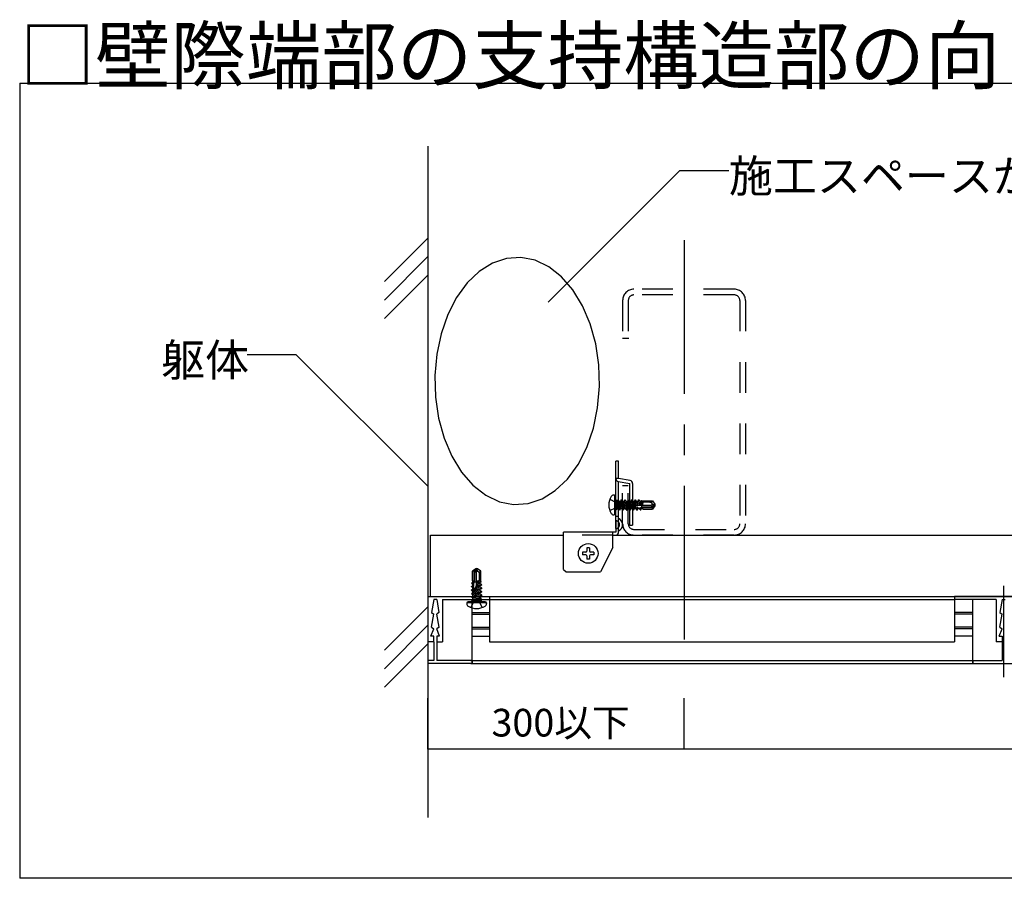
# Model space of a CAD drawing. Extents: x 5 to 415, y 6 to 292.
# Drawn here: x 212 to 252, y 162 to 197 of the extents above; entities that cross this region are included whole.
import ezdxf

# ---------------------------------------------------------------- set-up
doc = ezdxf.new("R2010")
doc.units = 0
for name, pattern in [('CENTER1', [10, 6.25, -1.25, 1.25, -1.25]), ('DASHED1', [2.5, 1.25, -1.25]), ('DASHED3', [5, 3.75, -1.25]), ('LONG3', [40, 37.5, -2.5])]:
    doc.linetypes.add(name, pattern=pattern)
for name, color, linetype in [('_4-0_中心線', 7, 'CONTINUOUS'), ('_4-1_吊り材', 7, 'CONTINUOUS'), ('_4-2_野縁受け', 7, 'CONTINUOUS'), ('_4-3_野縁', 7, 'CONTINUOUS'), ('_4-5_寸法', 7, 'CONTINUOUS'), ('_4-6_文字', 7, 'CONTINUOUS'), ('_4-9_躯体他', 7, 'CONTINUOUS'), ('_4-B_補強金具__金具__その他', 7, 'CONTINUOUS'), ('_4-C_ビス__アンカ__ボルト__強調図形', 7, 'CONTINUOUS'), ('_F-3_野縁', 7, 'CONTINUOUS'), ('_F-6_文字', 7, 'CONTINUOUS')]:
    doc.layers.add(name, color=color, linetype=linetype)
doc.styles.get("Standard").update_dxf_attribs({"font": 'txt', "bigfont": 'bigfont.shx'})

msp = doc.modelspace()

# ---------------------------------------------------------------- linework, layer by layer
at = {"layer": '_4-0_中心線', "color": 4, "linetype": 'CENTER1'}
msp.add_line((239.034, 187.966), (239.034, 171.466), dxfattribs=at)
at = {"layer": '_4-1_吊り材', "color": 7, "linetype": 'CONTINUOUS'}
for p, q in [((228.71, 173.466), (228.71, 175.966)), ((228.71, 175.966), (234.132, 175.966)), ((236.132, 175.966), (260.885, 175.966)), ((228.71, 173.466), (296.534, 173.466))]:
    msp.add_line(p, q, dxfattribs=at)
at = {"layer": '_4-2_野縁受け', "color": 3, "linetype": 'CONTINUOUS'}
for p, q in [((254.034, 173.466), (250.034, 173.466)), ((250.034, 173.466), (250.034, 173.346)), ((251.734, 173.346), (250.034, 173.346)), ((251.734, 173.346), (251.734, 171.616)), ((251.972, 173.346), (251.886, 172.815)), ((251.974, 173.346), (252.097, 173.346)), ((251.88, 172.22), (251.974, 172.746)), ((251.886, 172.815), (251.974, 172.746)), ((251.86, 171.846), (251.974, 172.146)), ((251.88, 172.22), (251.974, 172.146)), ((251.974, 171.616), (251.734, 171.616)), ((251.86, 171.846), (251.974, 171.846)), ((251.974, 171.846), (251.974, 170.866)), ((250.784, 170.866), (251.974, 170.866)), ((250.784, 170.866), (250.784, 170.746)), ((250.784, 170.746), (253.284, 170.746))]:
    msp.add_line(p, q, dxfattribs=at)
at = {"layer": '_4-3_野縁', "color": 2, "linetype": 'CONTINUOUS'}
for p, q in [((252.034, 173.894), (252.034, 170.188)), ((230.41, 170.746), (230.41, 173.346)), ((231.11, 173.466), (250.034, 173.466)), ((231.11, 173.346), (231.11, 171.616)), ((231.11, 173.346), (250.034, 173.346)), ((250.034, 173.346), (250.034, 171.616)), ((250.784, 170.746), (250.784, 173.346)), ((230.41, 172.815), (231.11, 172.815)), ((230.41, 172.746), (231.11, 172.746)), ((250.784, 172.815), (250.034, 172.815)), ((250.784, 172.746), (250.034, 172.746)), ((230.41, 172.22), (231.11, 172.22)), ((230.41, 172.146), (231.11, 172.146)), ((250.784, 172.22), (250.034, 172.22)), ((250.784, 172.146), (250.034, 172.146)), ((230.41, 171.846), (231.11, 171.846)), ((231.11, 171.616), (250.034, 171.616)), ((250.784, 171.846), (250.034, 171.846)), ((230.36, 170.866), (250.784, 170.866)), ((230.36, 170.746), (250.784, 170.746))]:
    msp.add_line(p, q, dxfattribs=at)
at = {"layer": '_4-5_寸法', "color": 4, "linetype": 'CONTINUOUS'}
for p, q in [((228.61, 167.269), (228.61, 169.336)), ((239.034, 167.269), (239.034, 169.336)), ((228.61, 167.269), (239.034, 167.269)), ((239.034, 167.269), (284.034, 167.269))]:
    msp.add_line(p, q, dxfattribs=at)
at = {"layer": '_4-5_寸法', "color": 7}
for p in [(228.61, 167.269), (239.034, 167.269)]:
    msp.add_point(p, dxfattribs=at)
at = {"layer": '_4-6_文字', "color": 7, "linetype": 'CONTINUOUS'}
for p, q in [((233.502, 185.441), (238.857, 190.795)), ((238.857, 190.795), (240.857, 190.795)), ((223.255, 183.303), (221.255, 183.303)), ((228.61, 177.949), (223.255, 183.303))]:
    msp.add_line(p, q, dxfattribs=at)
at = {"layer": '_4-6_文字', "color": 7, "linetype": 'DASHED3'}
for p, q in [((231.806, 187.22), (231.236, 187.03)), ((232.39, 187.258), (231.806, 187.22)), ((232.969, 187.144), (232.39, 187.258)), ((233.527, 186.881), (232.969, 187.144)), ((231.236, 187.03), (230.696, 186.694)), ((231.236, 187.03), (231.236, 187.03)), ((231.236, 187.03), (231.236, 187.03)), ((234.045, 186.477), (233.527, 186.881)), ((230.696, 186.694), (230.203, 186.222)), ((234.509, 185.943), (234.045, 186.477)), ((230.203, 186.222), (229.772, 185.63)), ((234.904, 185.297), (234.509, 185.943)), ((229.772, 185.63), (229.417, 184.934)), ((235.218, 184.558), (234.904, 185.297)), ((229.417, 184.934), (229.147, 184.157)), ((235.442, 183.749), (235.218, 184.558)), ((229.147, 184.157), (228.972, 183.321)), ((235.569, 182.893), (235.442, 183.749)), ((228.972, 183.321), (228.896, 182.451)), ((235.594, 182.017), (235.569, 182.893)), ((228.896, 182.451), (228.922, 181.576)), ((235.518, 181.148), (235.594, 182.017)), ((228.922, 181.576), (229.048, 180.72)), ((235.343, 180.312), (235.518, 181.148)), ((229.048, 180.72), (229.272, 179.91)), ((235.073, 179.534), (235.343, 180.312)), ((229.272, 179.91), (229.586, 179.171)), ((234.718, 178.839), (235.073, 179.534)), ((229.586, 179.171), (229.981, 178.525)), ((234.287, 178.246), (234.718, 178.839)), ((229.981, 178.525), (230.445, 177.992)), ((230.445, 177.992), (230.964, 177.588)), ((233.794, 177.775), (234.287, 178.246)), ((230.964, 177.588), (231.521, 177.324)), ((233.255, 177.439), (233.794, 177.775)), ((231.521, 177.324), (232.1, 177.21)), ((232.1, 177.21), (232.684, 177.249)), ((232.684, 177.249), (233.255, 177.439))]:
    msp.add_line(p, q, dxfattribs=at)
at = {"layer": '_4-9_躯体他', "color": 4, "linetype": 'CONTINUOUS'}
for p, q in [((228.61, 191.793), (228.61, 164.476)), ((226.842, 186.278), (228.61, 188.046)), ((226.842, 185.528), (228.61, 187.296)), ((226.842, 184.778), (228.61, 186.546)), ((226.842, 171.278), (228.61, 173.046)), ((226.842, 170.528), (228.61, 172.296)), ((226.842, 169.778), (228.61, 171.546))]:
    msp.add_line(p, q, dxfattribs=at)
at = {"layer": '_4-9_躯体他', "color": 4, "linetype": 'DASHED1'}
for p, q in [((241.074, 185.966), (236.994, 185.966)), ((236.534, 185.506), (236.534, 183.966)), ((236.764, 185.506), (236.764, 183.966)), ((241.074, 185.736), (237.014, 185.736)), ((241.304, 185.506), (241.304, 176.426)), ((241.534, 185.506), (241.534, 176.426)), ((236.784, 183.966), (236.534, 183.966)), ((236.534, 176.426), (236.534, 177.966)), ((236.764, 177.966), (236.534, 177.966)), ((236.764, 176.426), (236.764, 177.966)), ((236.994, 176.196), (241.074, 176.196)), ((241.074, 175.966), (236.994, 175.966))]:
    msp.add_line(p, q, dxfattribs=at)
for centre, radius, start, end in [((236.994, 185.506), 0.46, 90, 180), ((241.074, 185.506), 0.46, 0, 90), ((236.994, 185.506), 0.23, 90, 180), ((241.074, 185.506), 0.23, 0, 90), ((236.994, 176.426), 0.46, 180, 270), ((236.994, 176.426), 0.23, 180, 270), ((241.074, 176.426), 0.23, 270, 0), ((241.074, 176.426), 0.46, 270, 0)]:
    msp.add_arc(centre, radius, start, end, dxfattribs=at)
at = {"layer": '_4-B_補強金具__金具__その他', "color": 3, "linetype": 'CONTINUOUS'}
for p, q in [((236.372, 178.966), (236.252, 178.966)), ((236.252, 176.226), (236.252, 178.966)), ((236.372, 178.266), (236.372, 178.966)), ((236.352, 178.147), (236.822, 178.065)), ((236.843, 178.183), (236.372, 178.266)), ((236.372, 176.131), (236.372, 178.144)), ((236.822, 176.366), (236.822, 178.065)), ((236.942, 178.065), (236.942, 176.366)), ((236.252, 176.546), (236.252, 176.226)), ((236.822, 176.366), (236.942, 176.366)), ((236.252, 176.086), (234.132, 176.086)), ((234.132, 174.566), (234.132, 176.086)), ((236.132, 175.466), (236.132, 176.086)), ((236.132, 175.966), (236.252, 175.966)), ((236.252, 176.226), (236.252, 176.086)), ((236.372, 176.086), (236.372, 176.131)), ((236.132, 175.466), (235.632, 174.466)), ((234.132, 174.566), (234.232, 174.466)), ((234.232, 174.466), (235.632, 174.466)), ((228.61, 173.466), (228.61, 171.616)), ((228.61, 173.466), (231.11, 173.466)), ((228.847, 173.346), (228.762, 172.815)), ((228.973, 173.346), (228.847, 173.346)), ((228.973, 173.346), (229.058, 172.815)), ((229.21, 173.346), (229.21, 171.616)), ((229.21, 173.346), (231.11, 173.346)), ((231.11, 173.466), (231.11, 173.346)), ((228.755, 172.22), (228.85, 172.746)), ((228.762, 172.815), (228.85, 172.746)), ((229.058, 172.815), (228.97, 172.746)), ((229.065, 172.22), (228.97, 172.746)), ((228.735, 171.846), (228.85, 172.146)), ((228.755, 172.22), (228.85, 172.146)), ((229.065, 172.22), (228.97, 172.146)), ((229.085, 171.846), (228.97, 172.146)), ((228.85, 171.616), (228.61, 171.616)), ((228.85, 171.846), (228.735, 171.846)), ((228.85, 171.616), (228.85, 171.846)), ((228.85, 171.616), (228.85, 170.866)), ((229.085, 171.846), (228.97, 171.846)), ((228.97, 171.846), (228.97, 171.616)), ((228.97, 171.616), (229.21, 171.616)), ((228.97, 171.616), (228.97, 170.866)), ((228.61, 170.866), (228.61, 170.746)), ((228.85, 170.866), (228.61, 170.866)), ((230.41, 170.746), (228.61, 170.746)), ((230.41, 170.866), (228.97, 170.866)), ((230.41, 170.866), (230.41, 170.746))]:
    msp.add_line(p, q, dxfattribs=at)
at = {"layer": '_4-B_補強金具__金具__その他', "color": 3, "linetype": 'DASHED1'}
for p, q in [((236.372, 178.266), (236.252, 178.266)), ((236.252, 177.191), (236.372, 177.191)), ((236.252, 176.741), (236.372, 176.741)), ((236.132, 175.966), (234.132, 175.966))]:
    msp.add_line(p, q, dxfattribs=at)
at = {"layer": '_4-B_補強金具__金具__その他', "color": 3, "linetype": 'CONTINUOUS'}
for centre, radius, start, end in [((236.372, 178.266), 0.12, 180, 260.0494), ((236.822, 178.065), 0.12, 0, 80.0494), ((236.252, 176.386), 0.282, 295.209, 64.791), ((236.252, 176.086), 0.12, 270, 0)]:
    msp.add_arc(centre, radius, start, end, dxfattribs=at)
at = {"layer": '_4-B_補強金具__金具__その他', "color": 3, "linetype": 'DASHED1'}
msp.add_arc((236.252, 176.386), 0.16, 270, 90, dxfattribs=at)
at = {"layer": '_4-C_ビス__アンカ__ボルト__強調図形', "color": 2, "linetype": 'CONTINUOUS'}
for p, q in [((236.202, 177.591), (236.172, 177.591)), ((236.202, 177.591), (236.202, 176.791)), ((236.252, 177.401), (236.284, 177.369)), ((236.284, 177.012), (236.284, 177.369)), ((236.332, 177.368), (236.284, 177.369)), ((236.335, 177.401), (236.332, 177.396)), ((236.332, 177.386), (236.335, 177.401)), ((236.332, 177.323), (236.345, 177.401)), ((236.332, 177.014), (236.332, 177.396)), ((236.38, 177.341), (236.332, 177.139)), ((236.335, 177.401), (236.345, 177.401)), ((236.345, 177.401), (236.38, 177.341)), ((236.374, 177.036), (236.441, 177.341)), ((236.377, 177.345), (236.439, 177.341)), ((236.4, 176.99), (236.476, 177.401)), ((236.418, 176.985), (236.486, 177.401)), ((236.439, 177.341), (236.441, 177.341)), ((236.476, 177.401), (236.441, 177.341)), ((236.521, 177.341), (236.45, 177.041)), ((236.476, 177.401), (236.486, 177.401)), ((236.486, 177.401), (236.521, 177.341)), ((236.517, 177.036), (236.585, 177.341)), ((236.52, 177.345), (236.582, 177.341)), ((236.543, 176.99), (236.619, 177.401)), ((236.562, 176.985), (236.629, 177.401)), ((236.582, 177.341), (236.585, 177.341)), ((236.619, 177.401), (236.585, 177.341)), ((236.664, 177.341), (236.593, 177.041)), ((236.619, 177.401), (236.629, 177.401)), ((236.629, 177.401), (236.664, 177.341)), ((236.658, 177.036), (236.726, 177.341)), ((236.661, 177.345), (236.723, 177.341)), ((236.684, 176.99), (236.76, 177.401)), ((236.703, 176.985), (236.77, 177.401)), ((236.723, 177.341), (236.726, 177.341)), ((236.76, 177.401), (236.726, 177.341)), ((236.805, 177.341), (236.734, 177.041)), ((236.76, 177.401), (236.77, 177.401)), ((236.77, 177.401), (236.805, 177.341)), ((236.796, 177.041), (236.867, 177.341)), ((236.805, 177.341), (236.867, 177.341)), ((236.831, 176.981), (236.901, 177.401)), ((236.841, 176.981), (236.911, 177.401)), ((236.901, 177.401), (236.867, 177.341)), ((236.946, 177.341), (236.875, 177.041)), ((236.901, 177.401), (236.911, 177.401)), ((236.911, 177.401), (236.946, 177.341)), ((236.937, 177.041), (237.008, 177.341)), ((236.946, 177.341), (237.008, 177.341)), ((236.972, 176.981), (237.042, 177.401)), ((236.982, 176.981), (237.052, 177.401)), ((237.042, 177.401), (237.008, 177.341)), ((237.087, 177.341), (237.016, 177.041)), ((237.042, 177.401), (237.052, 177.401)), ((237.052, 177.401), (237.087, 177.341)), ((237.352, 177.223), (237.073, 177.147)), ((237.087, 177.341), (237.149, 177.341)), ((237.105, 177.156), (237.149, 177.341)), ((237.105, 177.156), (237.148, 177.188)), ((237.148, 177.188), (237.183, 177.401)), ((237.158, 177.191), (237.148, 177.188)), ((237.183, 177.401), (237.149, 177.341)), ((237.158, 177.191), (237.193, 177.401)), ((237.158, 177.191), (237.19, 177.179)), ((237.686, 177.171), (237.16, 177.171)), ((237.183, 177.401), (237.193, 177.401)), ((237.228, 177.341), (237.19, 177.179)), ((237.193, 177.401), (237.228, 177.341)), ((237.228, 177.341), (237.29, 177.341)), ((237.256, 177.196), (237.29, 177.341)), ((237.256, 177.196), (237.285, 177.225)), ((237.285, 177.225), (237.308, 177.373)), ((237.33, 177.237), (237.285, 177.225)), ((237.308, 177.373), (237.29, 177.341)), ((237.302, 177.209), (237.302, 177.052)), ((237.662, 177.101), (237.302, 177.101)), ((237.308, 177.373), (237.352, 177.361)), ((237.33, 177.237), (237.352, 177.334)), ((237.33, 177.237), (237.34, 177.219)), ((237.352, 177.271), (237.34, 177.219)), ((237.352, 177.361), (237.751, 177.361)), ((237.352, 177.223), (237.352, 177.361)), ((237.647, 177.301), (237.352, 177.301)), ((237.662, 177.101), (237.803, 177.182)), ((237.712, 177.186), (237.686, 177.171)), ((237.723, 177.261), (237.727, 177.254)), ((237.803, 177.182), (237.725, 177.071)), ((237.728, 177.336), (237.751, 177.361)), ((237.751, 177.361), (237.844, 177.227)), ((237.844, 177.154), (237.751, 177.021)), ((237.803, 177.182), (237.852, 177.191)), ((237.844, 177.154), (237.803, 177.182)), ((237.808, 177.2), (237.852, 177.191)), ((237.844, 177.227), (237.852, 177.191)), ((237.852, 177.191), (237.844, 177.154)), ((236.252, 176.981), (236.284, 177.012)), ((236.332, 177.014), (236.284, 177.012)), ((236.332, 177.041), (236.374, 177.041)), ((236.4, 176.99), (236.374, 177.036)), ((236.4, 176.99), (236.418, 176.985)), ((236.418, 176.985), (236.45, 177.041)), ((236.45, 177.041), (236.517, 177.041)), ((236.543, 176.99), (236.517, 177.036)), ((236.543, 176.99), (236.562, 176.985)), ((236.562, 176.985), (236.593, 177.041)), ((236.593, 177.041), (236.658, 177.041)), ((236.684, 176.99), (236.658, 177.036)), ((236.684, 176.99), (236.703, 176.985)), ((236.703, 176.985), (236.734, 177.041)), ((236.734, 177.041), (236.796, 177.041)), ((236.831, 176.981), (236.796, 177.041)), ((236.831, 176.981), (236.841, 176.981)), ((236.841, 176.981), (236.875, 177.041)), ((236.875, 177.041), (236.937, 177.041)), ((236.972, 176.981), (236.937, 177.041)), ((236.972, 176.981), (236.982, 176.981)), ((236.982, 176.981), (237.016, 177.041)), ((237.016, 177.041), (237.078, 177.041)), ((237.084, 177.064), (237.059, 177.065)), ((237.078, 177.041), (237.084, 177.064)), ((237.113, 176.981), (237.078, 177.041)), ((237.084, 177.064), (237.13, 177.081)), ((237.113, 176.981), (237.13, 177.081)), ((237.113, 176.981), (237.123, 176.981)), ((237.123, 176.981), (237.14, 177.081)), ((237.123, 176.981), (237.157, 177.041)), ((237.14, 177.081), (237.13, 177.081)), ((237.14, 177.081), (237.162, 177.059)), ((237.162, 177.059), (237.157, 177.041)), ((237.157, 177.041), (237.219, 177.041)), ((237.223, 177.056), (237.162, 177.059)), ((237.219, 177.041), (237.223, 177.056)), ((237.248, 176.991), (237.219, 177.041)), ((237.223, 177.056), (237.261, 177.074)), ((237.248, 176.991), (237.261, 177.074)), ((237.248, 176.991), (237.274, 176.998)), ((237.291, 177.072), (237.261, 177.074)), ((237.274, 176.998), (237.291, 177.072)), ((237.274, 176.998), (237.298, 177.041)), ((237.291, 177.072), (237.301, 177.052)), ((237.301, 177.052), (237.298, 177.041)), ((237.298, 177.041), (237.352, 177.041)), ((237.352, 177.049), (237.301, 177.052)), ((237.725, 177.071), (237.302, 177.071)), ((237.352, 177.021), (237.352, 177.049)), ((237.352, 177.021), (237.751, 177.021)), ((237.725, 177.071), (237.751, 177.021)), ((235.032, 175.266), (234.902, 175.266)), ((234.902, 175.266), (234.902, 175.166)), ((235.032, 175.166), (234.902, 175.166)), ((235.182, 175.446), (235.082, 175.446)), ((235.082, 175.446), (235.082, 175.316)), ((235.082, 175.116), (235.082, 174.986)), ((235.182, 175.446), (235.182, 175.316)), ((235.182, 175.116), (235.182, 174.986)), ((235.362, 175.266), (235.232, 175.266)), ((235.362, 175.166), (235.232, 175.166)), ((235.362, 175.266), (235.362, 175.166)), ((235.182, 174.986), (235.082, 174.986)), ((230.557, 174.597), (230.423, 174.503)), ((230.423, 174.105), (230.423, 174.503)), ((230.473, 174.477), (230.423, 174.503)), ((230.585, 174.555), (230.473, 174.477)), ((230.473, 174.477), (230.473, 174.055)), ((230.503, 174.414), (230.585, 174.555)), ((230.503, 174.414), (230.503, 174.055)), ((230.593, 174.605), (230.557, 174.597)), ((230.557, 174.597), (230.585, 174.555)), ((230.588, 174.464), (230.573, 174.438)), ((230.573, 174.438), (230.573, 173.912)), ((230.585, 174.555), (230.593, 174.605)), ((230.603, 174.56), (230.593, 174.605)), ((230.629, 174.597), (230.593, 174.605)), ((230.763, 174.503), (230.629, 174.597)), ((230.664, 174.475), (230.657, 174.479)), ((230.703, 174.399), (230.703, 174.105)), ((230.739, 174.48), (230.763, 174.503)), ((230.763, 174.105), (230.763, 174.503)), ((230.383, 173.875), (230.443, 173.909)), ((230.383, 173.875), (230.484, 173.892)), ((230.383, 173.865), (230.484, 173.882)), ((230.394, 174), (230.401, 174.026)), ((230.394, 174), (230.477, 174.013)), ((230.394, 174), (230.443, 173.971)), ((230.401, 174.026), (230.443, 174.05)), ((230.401, 174.026), (230.475, 174.043)), ((230.423, 174.105), (230.452, 174.105)), ((230.443, 174.05), (230.443, 174.105)), ((230.455, 174.053), (230.443, 174.05)), ((230.443, 173.971), (230.459, 173.975)), ((230.443, 173.909), (230.443, 173.971)), ((230.462, 173.914), (230.443, 173.909)), ((230.452, 174.105), (230.455, 174.053)), ((230.612, 174.055), (230.454, 174.055)), ((230.475, 174.043), (230.455, 174.053)), ((230.459, 173.975), (230.477, 174.013)), ((230.459, 173.975), (230.462, 173.914)), ((230.484, 173.892), (230.462, 173.914)), ((230.467, 173.836), (230.484, 173.882)), ((230.475, 174.043), (230.477, 174.013)), ((230.484, 173.892), (230.484, 173.882)), ((230.625, 174.105), (230.55, 173.825)), ((230.559, 173.857), (230.743, 173.901)), ((230.559, 173.857), (230.591, 173.9)), ((230.743, 173.98), (230.582, 173.942)), ((230.593, 173.91), (230.582, 173.942)), ((230.591, 173.9), (230.803, 173.935)), ((230.594, 173.91), (230.591, 173.9)), ((230.593, 173.91), (230.803, 173.945)), ((230.599, 174.008), (230.743, 174.042)), ((230.599, 174.008), (230.628, 174.037)), ((230.674, 174.105), (230.622, 174.092)), ((230.64, 174.082), (230.622, 174.092)), ((230.625, 174.105), (230.763, 174.105)), ((230.64, 174.082), (230.628, 174.037)), ((230.628, 174.037), (230.776, 174.06)), ((230.64, 174.082), (230.737, 174.105)), ((230.776, 174.06), (230.743, 174.042)), ((230.743, 173.98), (230.743, 174.042)), ((230.803, 173.945), (230.743, 173.98)), ((230.803, 173.935), (230.743, 173.901)), ((230.743, 173.839), (230.743, 173.901)), ((230.776, 174.06), (230.763, 174.105)), ((230.803, 173.935), (230.803, 173.945)), ((230.383, 173.865), (230.383, 173.875)), ((230.383, 173.865), (230.443, 173.83)), ((230.383, 173.734), (230.803, 173.804)), ((230.383, 173.724), (230.803, 173.794)), ((230.383, 173.734), (230.443, 173.768)), ((230.383, 173.724), (230.383, 173.734)), ((230.383, 173.724), (230.443, 173.689)), ((230.383, 173.593), (230.803, 173.663)), ((230.383, 173.583), (230.803, 173.653)), ((230.383, 173.593), (230.443, 173.627)), ((230.383, 173.583), (230.383, 173.593)), ((230.383, 173.583), (230.443, 173.548)), ((230.388, 173.455), (230.803, 173.522)), ((230.388, 173.455), (230.443, 173.486)), ((230.392, 173.437), (230.803, 173.512)), ((230.743, 173.839), (230.443, 173.768)), ((230.443, 173.83), (230.467, 173.836)), ((230.443, 173.768), (230.443, 173.83)), ((230.443, 173.689), (230.743, 173.76)), ((230.743, 173.698), (230.443, 173.627)), ((230.443, 173.627), (230.443, 173.689)), ((230.443, 173.548), (230.743, 173.619)), ((230.743, 173.557), (230.443, 173.486)), ((230.443, 173.486), (230.443, 173.548)), ((230.467, 173.836), (230.468, 173.811)), ((230.803, 173.804), (230.743, 173.839)), ((230.803, 173.794), (230.743, 173.76)), ((230.743, 173.698), (230.743, 173.76)), ((230.803, 173.663), (230.743, 173.698)), ((230.803, 173.653), (230.743, 173.619)), ((230.743, 173.557), (230.743, 173.619)), ((230.803, 173.522), (230.743, 173.557)), ((230.803, 173.512), (230.743, 173.478)), ((230.803, 173.794), (230.803, 173.804)), ((230.803, 173.653), (230.803, 173.663)), ((230.803, 173.512), (230.803, 173.522)), ((230.993, 173.205), (230.193, 173.205)), ((230.193, 173.205), (230.193, 173.175)), ((230.943, 173.255), (230.243, 173.255)), ((230.363, 173.017), (230.479, 173.248)), ((230.383, 173.255), (230.415, 173.286)), ((230.392, 173.437), (230.388, 173.455)), ((230.392, 173.437), (230.439, 173.41)), ((230.416, 173.335), (230.415, 173.286)), ((230.415, 173.286), (230.772, 173.286)), ((230.77, 173.335), (230.416, 173.335)), ((230.748, 173.413), (230.434, 173.34)), ((230.434, 173.34), (230.439, 173.41)), ((230.439, 173.41), (230.743, 173.478)), ((230.442, 173.335), (230.784, 173.393)), ((230.593, 173.309), (230.479, 173.248)), ((230.593, 173.309), (230.708, 173.248)), ((230.689, 173.335), (230.775, 173.355)), ((230.823, 173.017), (230.708, 173.248)), ((230.722, 173.335), (230.753, 173.342)), ((230.743, 173.476), (230.743, 173.478)), ((230.748, 173.413), (230.743, 173.476)), ((230.784, 173.393), (230.748, 173.413)), ((230.775, 173.355), (230.753, 173.342)), ((230.753, 173.335), (230.753, 173.342)), ((230.77, 173.335), (230.772, 173.286)), ((230.803, 173.255), (230.772, 173.286)), ((230.775, 173.355), (230.784, 173.393)), ((230.993, 173.205), (230.993, 173.175))]:
    msp.add_line(p, q, dxfattribs=at)
at = {"layer": '_4-C_ビス__アンカ__ボルト__強調図形', "color": 2, "linetype": 'LONG3'}
for p, q in [((236.015, 177.421), (236.246, 177.305)), ((236.307, 177.191), (236.246, 177.305)), ((236.307, 177.191), (236.246, 177.076)), ((236.015, 176.961), (236.246, 177.076))]:
    msp.add_line(p, q, dxfattribs=at)
at = {"layer": '_4-C_ビス__アンカ__ボルト__強調図形', "color": 2, "linetype": 'CONTINUOUS'}
msp.add_circle((235.132, 175.216), 0.4, dxfattribs=at)
for centre, radius, start, end in [((236.622, 177.191), 0.65, 148.1092, 211.8908), ((236.172, 177.471), 0.12, 90, 148.1092), ((236.202, 177.541), 0.05, 0, 90), ((237.127, 177.096), 0.075, 136.4554, 203.9207), ((237.647, 177.41), 0.11, 270, 317.1543), ((237.647, 177.208), 0.0921, 35, 90), ((237.771, 177.295), 0.0594, 137.1543, 215), ((237.688, 177.227), 0.0479, 300, 35), ((237.779, 177.069), 0.134, 77.5, 120), ((237.837, 177.332), 0.134, 215, 257.5), ((236.172, 176.911), 0.12, 211.8908, 270), ((236.202, 176.841), 0.05, 270, 0), ((235.032, 175.316), 0.05, 270, 0), ((235.032, 175.116), 0.05, 0, 90), ((235.232, 175.316), 0.05, 180, 270), ((235.232, 175.116), 0.05, 90, 180), ((230.472, 174.531), 0.134, 330, 12.5), ((230.63, 174.44), 0.0479, 55, 150), ((230.734, 174.59), 0.134, 192.5, 235), ((230.698, 174.523), 0.0594, 235, 312.8457), ((230.611, 174.399), 0.0921, 0, 55), ((230.813, 174.399), 0.11, 132.8457, 180), ((230.498, 173.88), 0.075, 246.0793, 313.5446), ((230.243, 173.205), 0.05, 90, 180), ((230.313, 173.175), 0.12, 180, 238.1092), ((230.873, 173.175), 0.12, 301.8908, 0), ((230.943, 173.205), 0.05, 0, 90), ((230.593, 173.625), 0.65, 238.1092, 301.8908)]:
    msp.add_arc(centre, radius, start, end, dxfattribs=at)
at = {"layer": '_F-3_野縁', "color": 3, "linetype": 'CONTINUOUS'}
for p, q in [((212, 194.35), (401, 194.35)), ((212, 194.35), (212, 162)), ((401, 162), (212, 162))]:
    msp.add_line(p, q, dxfattribs=at)

# ---------------------------------------------------------------- texts
at = {"layer": '_4-5_寸法', "color": 4}
msp.add_text('300以下', height=1.125, dxfattribs=at).set_placement((231.197, 167.769))
at = {"layer": '_4-6_文字', "color": 7}
for s, p in [('施工スペースが狭い', (240.857, 189.92)), ('躯体', (217.755, 182.428))]:
    msp.add_text(s, height=1.3125, dxfattribs=at).set_placement(p)
at = {"layer": '_F-6_文字', "color": 7}
msp.add_text('□壁際端部の支持構造部の向き注意点', height=2.25, dxfattribs=at).set_placement((212, 194.35))

doc.saveas('drawing.dxf')
